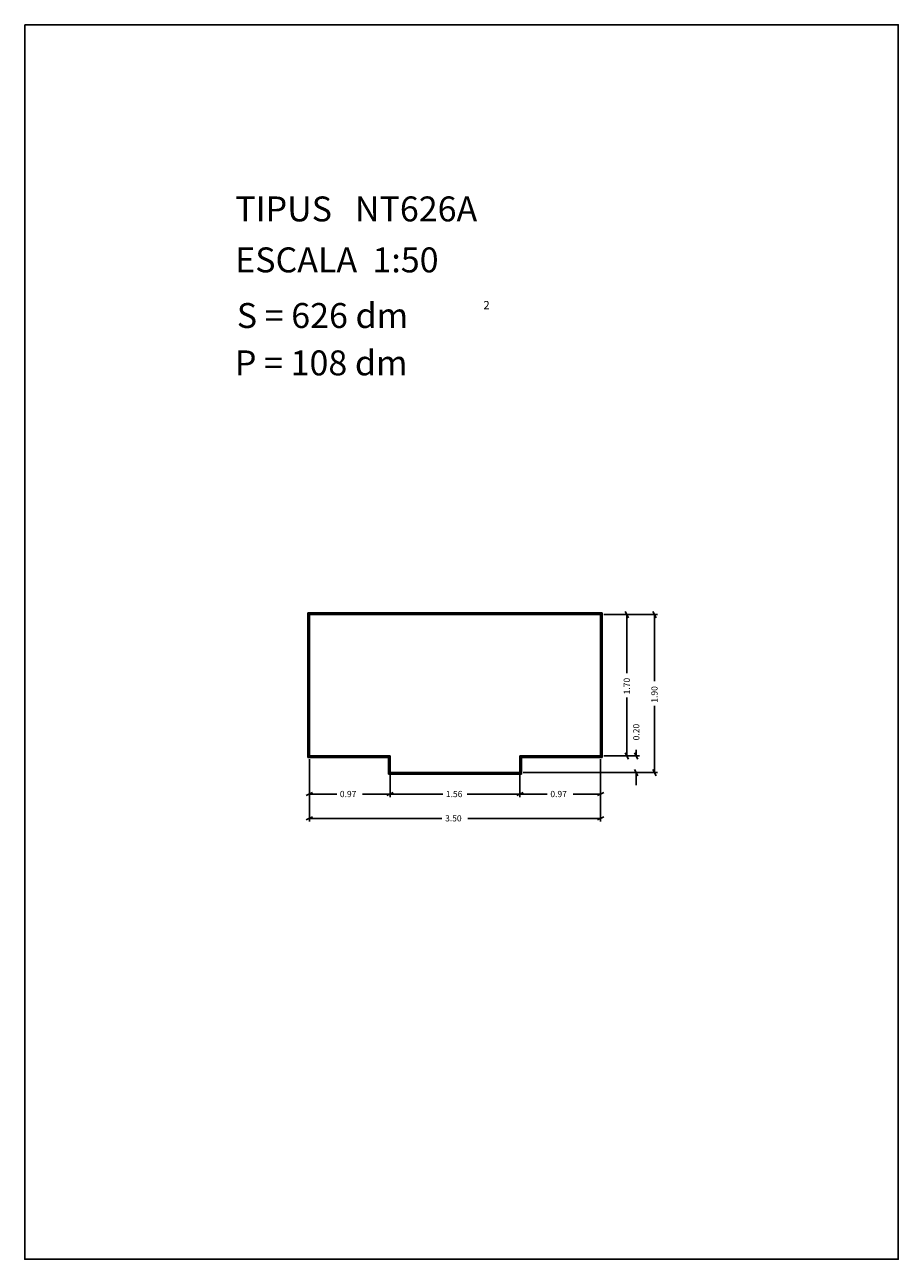
# Model space of a CAD drawing. Extents: x 281.4 to 291.9, y 29.9 to 44.7.
import ezdxf

# ---------------------------------------------------------------- set-up
doc = ezdxf.new("R2010")
doc.units = 0
doc.layers.get('0').update_dxf_attribs({"linetype": 'CONTINUOUS'})
doc.layers.add('1', color=7, linetype='CONTINUOUS')
doc.styles.add('ROMANC', font='ROMANC')

msp = doc.modelspace()

# ---------------------------------------------------------------- linework, layer by layer
at = {"linetype": 'CONTINUOUS'}
msp.add_lwpolyline([(281.396, 44.747), (291.896, 44.747), (291.896, 29.897), (281.396, 29.897)], close=True, dxfattribs=at)
at = {"layer": '1', "linetype": 'CONTINUOUS'}
for p, q in [((288.338, 37.671), (284.798, 37.671)), ((284.798, 37.671), (284.798, 35.931)), ((288.328, 37.661), (284.808, 37.661)), ((284.808, 37.661), (284.808, 35.941)), ((288.318, 37.651), (284.818, 37.651)), ((284.818, 37.651), (284.818, 35.951)), ((288.318, 35.951), (288.318, 37.651)), ((288.328, 35.941), (288.328, 37.661)), ((288.338, 35.931), (288.338, 37.671)), ((288.356, 37.651), (288.671, 37.651)), ((288.356, 37.651), (289.003, 37.651)), ((288.614, 37.688), (288.652, 37.614)), ((288.633, 36.949), (288.633, 37.651)), ((288.946, 37.688), (288.984, 37.614)), ((288.965, 36.849), (288.965, 37.651)), ((288.633, 36.654), (288.633, 35.951)), ((288.965, 36.554), (288.965, 35.751)), ((284.808, 35.941), (285.778, 35.941)), ((284.818, 35.951), (285.788, 35.951)), ((285.778, 35.941), (285.778, 35.741)), ((285.788, 35.951), (285.788, 35.751)), ((287.348, 35.951), (288.318, 35.951)), ((287.348, 35.751), (287.348, 35.951)), ((287.358, 35.741), (287.358, 35.941)), ((287.358, 35.941), (288.328, 35.941)), ((288.356, 35.951), (288.671, 35.951)), ((288.652, 35.914), (288.614, 35.988)), ((288.671, 35.951), (288.784, 35.951)), ((288.765, 35.914), (288.727, 35.988)), ((288.746, 36.025), (288.746, 35.951)), ((284.798, 35.931), (285.768, 35.931)), ((284.818, 35.913), (284.818, 35.455)), ((284.818, 35.913), (284.818, 35.163)), ((285.768, 35.931), (285.768, 35.731)), ((285.788, 35.913), (285.788, 35.455)), ((287.348, 35.913), (287.348, 35.455)), ((287.368, 35.731), (287.368, 35.931)), ((287.368, 35.931), (288.338, 35.931)), ((288.318, 35.913), (288.318, 35.455)), ((288.318, 35.913), (288.318, 35.163)), ((285.768, 35.731), (287.368, 35.731)), ((285.778, 35.741), (287.358, 35.741)), ((285.788, 35.751), (287.348, 35.751)), ((287.386, 35.751), (288.784, 35.751)), ((287.386, 35.751), (289.003, 35.751)), ((288.727, 35.788), (288.765, 35.714)), ((288.746, 35.601), (288.746, 35.751)), ((288.984, 35.714), (288.946, 35.788)), ((284.78, 35.474), (284.856, 35.512)), ((285.146, 35.493), (284.818, 35.493)), ((285.458, 35.493), (285.788, 35.493)), ((285.826, 35.512), (285.75, 35.474)), ((285.75, 35.474), (285.826, 35.512)), ((286.42, 35.493), (285.788, 35.493)), ((286.715, 35.493), (287.348, 35.493)), ((287.386, 35.512), (287.31, 35.474)), ((287.31, 35.474), (287.386, 35.512)), ((287.676, 35.493), (287.348, 35.493)), ((287.988, 35.493), (288.318, 35.493)), ((288.356, 35.512), (288.28, 35.474)), ((284.78, 35.182), (284.856, 35.22)), ((286.411, 35.201), (284.818, 35.201)), ((286.723, 35.201), (288.318, 35.201)), ((288.356, 35.22), (288.28, 35.182))]:
    msp.add_line(p, q, dxfattribs=at)

# ---------------------------------------------------------------- texts
at = {"linetype": 'CONTINUOUS', "style": 'ROMANC'}
for s, height, p in [('TIPUS   NT626A', 0.3, (283.926, 42.381)), ('ESCALA  1:50', 0.3, (283.926, 41.768)), ('S = 626 dm', 0.3, (283.945, 41.099)), ('2', 0.1, (286.909, 41.324)), ('P = 108 dm', 0.3, (283.922, 40.529))]:
    msp.add_text(s, height=height, dxfattribs=at).set_placement(p)
at = {"layer": '1', "linetype": 'CONTINUOUS', "style": 'ROMANC'}
for s, p in [('1.70', (288.67, 36.692)), ('1.90', (289.002, 36.592)), ('0.20', (288.784, 36.139))]:
    msp.add_text(s, height=0.075, rotation=90, dxfattribs=at).set_placement(p)
for s, p in [('0.97', (285.184, 35.456)), ('1.56', (286.458, 35.456)), ('0.97', (287.714, 35.456)), ('3.50', (286.449, 35.164))]:
    msp.add_text(s, height=0.075, dxfattribs=at).set_placement(p)

doc.saveas('drawing.dxf')
